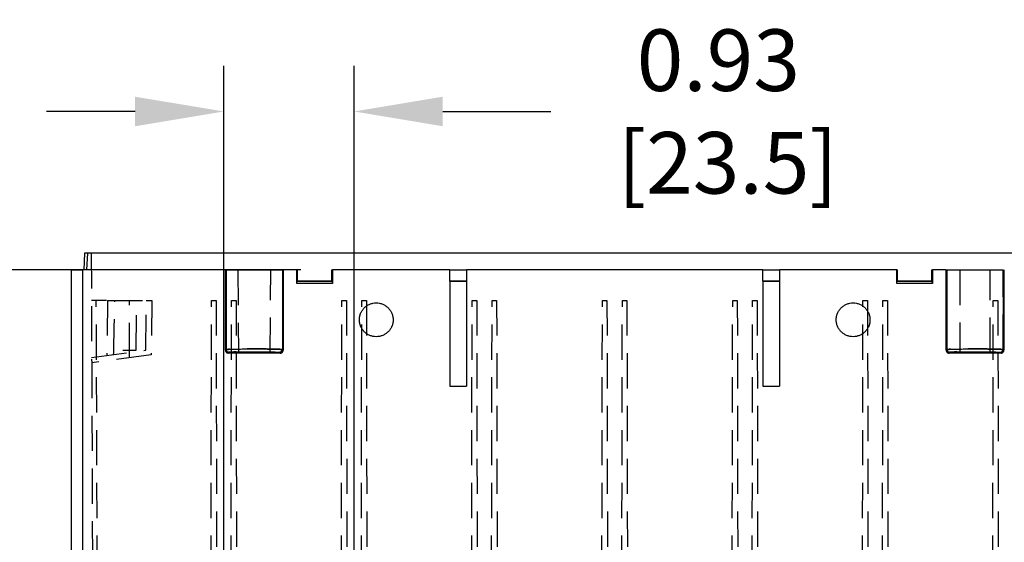
# Model space of a CAD drawing. Extents: x 0 to 71.8, y 0 to 56.
# Drawn here: x 7.5 to 14.5, y 25.4 to 29.1 of the extents above; entities that cross this region are included whole.
import ezdxf

# ---------------------------------------------------------------- set-up
doc = ezdxf.new("R2010")
doc.units = 0
doc.header["$MEASUREMENT"] = 0
doc.linetypes.add('HIDDEN', pattern=[0.375, 0.25, -0.125])
doc.layers.get('Defpoints').update_dxf_attribs({"linetype": 'CONTINUOUS'})
doc.layers.add('SLD-0', color=7, linetype='CONTINUOUS')
doc.styles.add('TXT', font='TXT.shx', dxfattribs={"width": 0.75})
doc.dimstyles.new('23NSTD', dxfattribs={"dimscale": 3.5, "dimtxt": 0.125, "dimasz": 0.18, "dimexe": 0.093, "dimexo": 0.063, "dimgap": 0.09, "dimtad": 0, "dimtih": 1, "dimtoh": 1, "dimzin": 0, "dimdsep": 46, "dimtxsty": 'TXT', "dimcen": 0.09, "dimadec": 0, "dimazin": 0, "dimtfac": 1, "dimtofl": 0, "dimtmove": 0, "dimatfit": 0, "dimfxl": 1, "dimtolj": 1, "dimtzin": 0, "dimarcsym": 0})

# ---------------------------------------------------------------- blocks, each defined once
blk = doc.blocks.new('*D23')
at = {"layer": 'Defpoints', "color": 0}
for p in [(8.9436, 28.427), (8.9436, 22.2088), (9.8688, 22.2311)]:
    blk.add_point(p, dxfattribs=at)
at = {"layer": 'SLD-0', "color": 0, "lineweight": -2}
for p, q in [((8.9436, 22.4293), (8.9436, 28.7525)), ((9.8688, 22.4516), (9.8688, 28.7525)), ((8.3136, 28.427), (7.6836, 28.427)), ((10.4988, 28.427), (11.2655, 28.427))]:
    blk.add_line(p, q, dxfattribs=at)
at = {"layer": 'SLD-0', "color": 0}
for points in [[(8.3136, 28.532), (8.3136, 28.322), (8.9436, 28.427)], [(10.4988, 28.532), (10.4988, 28.322), (9.8688, 28.427)]]:
    blk.add_solid(points, dxfattribs=at)
at = {"layer": 'SLD-0', "color": 0, "insert": (12.4555, 28.427), "char_height": 0.4375, "attachment_point": 5}
blk.add_mtext('\\A1;0.93\\P [23.5]', dxfattribs=at)
blk = doc.blocks.new('*D24')
at = {"layer": 'Defpoints', "color": 0}
for p in [(7.9397, 27.3009), (4.7397, 21.6513), (8.0784, 21.6513)]:
    blk.add_point(p, dxfattribs=at)
at = {"layer": 'SLD-0', "color": 0, "lineweight": -2}
for p, q in [((7.7192, 27.3009), (4.4142, 27.3009)), ((4.7397, 26.6709), (4.7397, 24.9927)), ((4.7397, 22.2813), (4.7397, 23.196)), ((7.8579, 21.6513), (4.4142, 21.6513))]:
    blk.add_line(p, q, dxfattribs=at)
at = {"layer": 'SLD-0', "color": 0}
for points in [[(4.6347, 26.6709), (4.8447, 26.6709), (4.7397, 27.3009)], [(4.6347, 22.2813), (4.8447, 22.2813), (4.7397, 21.6513)]]:
    blk.add_solid(points, dxfattribs=at)
at = {"layer": 'SLD-0', "color": 0, "insert": (4.7397, 24.0944), "char_height": 0.4375, "attachment_point": 5}
blk.add_mtext('\\A1;5.65\\P [143.5]', dxfattribs=at)
blk = doc.blocks.new('*D25')
at = {"layer": 'Defpoints', "color": 0}
for p in [(9.7111, 27.3009), (6.2945, 22.045), (7.8609, 22.045)]:
    blk.add_point(p, dxfattribs=at)
at = {"layer": 'SLD-0', "color": 0, "lineweight": -2}
for p, q in [((9.4906, 27.3009), (5.969, 27.3009)), ((6.2945, 26.6709), (6.2945, 26.2081)), ((6.2945, 22.675), (6.2945, 24.4115)), ((7.6404, 22.045), (5.969, 22.045))]:
    blk.add_line(p, q, dxfattribs=at)
at = {"layer": 'SLD-0', "color": 0}
for points in [[(6.1895, 26.6709), (6.3995, 26.6709), (6.2945, 27.3009)], [(6.1895, 22.675), (6.3995, 22.675), (6.2945, 22.045)]]:
    blk.add_solid(points, dxfattribs=at)
at = {"layer": 'SLD-0', "color": 0, "insert": (6.2945, 25.3098), "char_height": 0.4375, "attachment_point": 5}
blk.add_mtext('\\A1;5.26\\P [133.5]', dxfattribs=at)

msp = doc.modelspace()

# ---------------------------------------------------------------- linework, layer by layer
at = {"layer": 'SLD-0', "color": 7, "linetype": 'Continuous'}
for p, q in [((7.9554, 27.4191), (7.9492, 27.3009)), ((7.9751, 27.4191), (7.9689, 27.3009)), ((15.4634, 27.4191), (7.9751, 27.4191)), ((7.8609, 27.3009), (7.8609, 22.045)), ((7.9397, 27.3009), (7.9397, 22.045)), ((8.9555, 27.3009), (7.9397, 27.3009)), ((8.9555, 26.7301), (8.9555, 27.3009)), ((8.9604, 27.3009), (8.9604, 26.735)), ((9.36, 27.3009), (9.36, 26.735)), ((9.3649, 27.3009), (9.3649, 26.7301)), ((9.4628, 27.3009), (9.3649, 27.3009)), ((9.4628, 27.2034), (9.4628, 27.3009)), ((9.4628, 27.3009), (9.4675, 27.3009)), ((9.4672, 27.2235), (9.4675, 27.3009)), ((9.7113, 27.2235), (9.7111, 27.3009)), ((9.7111, 27.3009), (9.7158, 27.3009)), ((9.7158, 27.3009), (9.7158, 27.2034)), ((10.5499, 27.3009), (9.7158, 27.3009)), ((10.5499, 27.3009), (10.668, 27.3009)), ((12.7704, 27.3009), (10.668, 27.3009)), ((12.7704, 27.3009), (12.8885, 27.3009)), ((13.7227, 27.3009), (12.8885, 27.3009)), ((13.7227, 27.2034), (13.7227, 27.3009)), ((13.7227, 27.3009), (13.7273, 27.3009)), ((13.7271, 27.2235), (13.7273, 27.3009)), ((13.9712, 27.2235), (13.971, 27.3009)), ((13.971, 27.3009), (13.9756, 27.3009)), ((13.9756, 27.3009), (13.9756, 27.2034)), ((14.0735, 27.3009), (13.9756, 27.3009)), ((14.0735, 26.7301), (14.0735, 27.3009)), ((14.0784, 27.3009), (14.0784, 26.735)), ((14.4781, 27.3009), (14.4781, 26.735)), ((14.483, 27.3009), (14.483, 26.7301)), ((9.4628, 27.2034), (9.4637, 27.2199)), ((9.7158, 27.2034), (9.4628, 27.2034)), ((9.4637, 27.2199), (9.4672, 27.2235)), ((9.7149, 27.2199), (9.4637, 27.2199)), ((9.4672, 27.2235), (9.7112, 27.2235)), ((9.7149, 27.2199), (9.7113, 27.2235)), ((9.7158, 27.2034), (9.7149, 27.2199)), ((10.5499, 27.2222), (10.668, 27.2222)), ((10.5499, 27.2222), (10.5499, 26.4742)), ((10.668, 27.2222), (10.668, 26.4742)), ((12.7704, 27.2222), (12.8885, 27.2222)), ((12.7704, 27.2222), (12.7704, 26.4742)), ((12.8885, 27.2222), (12.8885, 26.4742)), ((13.7227, 27.2034), (13.7235, 27.2199)), ((13.9756, 27.2034), (13.7227, 27.2034)), ((13.7235, 27.2199), (13.7271, 27.2235)), ((13.9748, 27.2199), (13.7235, 27.2199)), ((13.7271, 27.2235), (13.9711, 27.2235)), ((13.9748, 27.2199), (13.9712, 27.2235)), ((13.9756, 27.2034), (13.9748, 27.2199)), ((8.9604, 26.735), (8.9555, 26.7301)), ((8.9752, 26.7104), (8.9801, 26.7153)), ((9.3452, 26.7104), (8.9752, 26.7104)), ((9.3403, 26.7153), (9.3452, 26.7104)), ((9.36, 26.735), (9.3649, 26.7301)), ((14.0784, 26.735), (14.0735, 26.7301)), ((14.0932, 26.7104), (14.0981, 26.7153)), ((14.4633, 26.7104), (14.0932, 26.7104)), ((14.4584, 26.7153), (14.4633, 26.7104)), ((14.4781, 26.735), (14.483, 26.7301)), ((10.5499, 26.4742), (10.668, 26.4742)), ((12.7704, 26.4742), (12.8885, 26.4742))]:
    msp.add_line(p, q, dxfattribs=at)
at = {"layer": 'SLD-0', "color": 7, "linetype": 'HIDDEN'}
for p, q in [((7.9751, 27.4191), (7.9689, 27.3009)), ((8.0025, 27.4191), (8.0053, 26.6793)), ((7.9397, 27.3009), (7.9397, 22.045)), ((9.0426, 27.3011), (9.0478, 26.7118)), ((9.2725, 26.7118), (9.2777, 27.3011)), ((14.17, 27.3013), (14.17, 26.7121)), ((14.3866, 26.7121), (14.3866, 27.3013)), ((14.4781, 26.735), (14.4781, 27.3009)), ((10.668, 27.2222), (10.5499, 27.2222)), ((12.8885, 27.2222), (12.7704, 27.2222)), ((8.1113, 27.0844), (8.0038, 27.0844)), ((8.057, 22.1631), (8.0381, 27.0844)), ((8.1168, 27.0847), (8.1134, 26.6936)), ((8.2743, 26.676), (8.2743, 27.0844)), ((8.2743, 26.676), (8.2743, 27.0844)), ((8.3217, 26.73), (8.3232, 27.0845)), ((8.3893, 26.7308), (8.3924, 27.0844)), ((8.3924, 27.0844), (8.4318, 27.0844)), ((8.4318, 27.0844), (8.4284, 26.6966)), ((8.8479, 22.1631), (8.8565, 27.0844)), ((8.8565, 27.0844), (8.889, 27.0844)), ((8.889, 27.0844), (8.8976, 22.1631)), ((8.9897, 22.1631), (8.9983, 27.0844)), ((8.9983, 27.0844), (9.0307, 27.0844)), ((9.0307, 27.0844), (9.0393, 22.1631)), ((9.7731, 22.1631), (9.7817, 27.0844)), ((9.7817, 27.0844), (9.8142, 27.0844)), ((9.8142, 27.0844), (9.8228, 22.1631)), ((9.9149, 22.1631), (9.9235, 27.0844)), ((9.9235, 27.0844), (9.9559, 27.0844)), ((9.9559, 27.0844), (9.9645, 22.1631)), ((10.6983, 22.1631), (10.7069, 27.0844)), ((10.7069, 27.0844), (10.7394, 27.0844)), ((10.7394, 27.0844), (10.748, 22.1631)), ((10.8401, 22.1631), (10.8487, 27.0844)), ((10.8487, 27.0844), (10.8811, 27.0844)), ((10.8811, 27.0844), (10.8897, 22.1631)), ((11.6236, 22.1631), (11.6321, 27.0844)), ((11.6321, 27.0844), (11.6646, 27.0844)), ((11.6646, 27.0844), (11.6732, 22.1631)), ((11.7653, 22.1631), (11.7739, 27.0844)), ((11.7739, 27.0844), (11.8063, 27.0844)), ((11.8063, 27.0844), (11.8149, 22.1631)), ((12.5488, 22.1631), (12.5573, 27.0844)), ((12.5573, 27.0844), (12.5898, 27.0844)), ((12.5898, 27.0844), (12.5984, 22.1631)), ((12.6905, 22.1631), (12.6991, 27.0844)), ((12.6991, 27.0844), (12.7315, 27.0844)), ((12.7315, 27.0844), (12.7401, 22.1631)), ((13.474, 22.1631), (13.4825, 27.0844)), ((13.4825, 27.0844), (13.515, 27.0844)), ((13.515, 27.0844), (13.5236, 22.1631)), ((13.6157, 22.1631), (13.6243, 27.0844)), ((13.6243, 27.0844), (13.6567, 27.0844)), ((13.6567, 27.0844), (13.6653, 22.1631)), ((14.3992, 22.1631), (14.4078, 27.0844)), ((14.4078, 27.0844), (14.4402, 27.0844)), ((14.4402, 27.0844), (14.4488, 22.1631)), ((8.0053, 26.6793), (8.3893, 26.7308)), ((8.9801, 26.7153), (8.9752, 26.7104)), ((9.3452, 26.7104), (9.3403, 26.7153)), ((9.3649, 26.7301), (9.36, 26.735)), ((14.0981, 26.7153), (14.0932, 26.7104)), ((14.17, 26.7121), (14.17, 26.712)), ((14.3866, 26.712), (14.3866, 26.7121)), ((14.4633, 26.7104), (14.4584, 26.7153)), ((8.0054, 26.6673), (8.0055, 26.6399)), ((8.4284, 26.6966), (8.0055, 26.6399)), ((8.0055, 26.6399), (8.0227, 22.1631)), ((8.1134, 26.6936), (8.1134, 26.6936))]:
    msp.add_line(p, q, dxfattribs=at)
at = {"layer": 'SLD-0', "color": 7, "linetype": 'Continuous'}
for points, knots in [([(7.9751, 27.4191), (7.9741, 27.4191), (7.9723, 27.4191), (7.9695, 27.4191), (7.9669, 27.4191), (7.9644, 27.4191), (7.9622, 27.4191), (7.9602, 27.4191), (7.9585, 27.4191), (7.9571, 27.4191), (7.9562, 27.4191), (7.9555, 27.4191), (7.9555, 27.4191), (7.9554, 27.4191)], [0, 0, 0, 0, 0.091049, 0.182047, 0.273001, 0.363919, 0.454808, 0.545678, 0.636535, 0.727388, 0.818244, 0.909112, 1, 1, 1, 1]), ([(7.8609, 27.3009), (7.8609, 27.3009), (7.863, 27.3009), (7.8709, 27.3009), (7.8767, 27.3009), (7.8913, 27.3009), (7.9, 27.3009), (7.9191, 27.3009), (7.9294, 27.3009), (7.9397, 27.3009)], [0, 0, 0, 0, 0.25, 0.25, 0.5, 0.5, 0.75, 0.75, 1, 1, 1, 1]), ([(8.9604, 27.3009), (8.9605, 27.3009), (8.9607, 27.3009), (8.9613, 27.3009), (8.9623, 27.3009), (8.9635, 27.3009), (8.9658, 27.3009), (8.9699, 27.3009), (8.9768, 27.3009), (8.9854, 27.3009), (8.999, 27.3009), (9.0198, 27.3009), (9.0502, 27.3009), (9.0845, 27.3009), (9.1216, 27.3009), (9.1602, 27.3009), (9.1988, 27.3009), (9.236, 27.3009), (9.2703, 27.3009), (9.3006, 27.3009), (9.3214, 27.3009), (9.335, 27.3009), (9.3436, 27.3009), (9.3505, 27.3009), (9.355, 27.3009), (9.3578, 27.3009), (9.3594, 27.3009), (9.3598, 27.3009), (9.36, 27.3009)], [0, 0, 0, 0, 0.012562, 0.025079, 0.037571, 0.050054, 0.062548, 0.093856, 0.125112, 0.156214, 0.187656, 0.250129, 0.312599, 0.375066, 0.437536, 0.500002, 0.562472, 0.624947, 0.687418, 0.74989, 0.812362, 0.843787, 0.874903, 0.906109, 0.937459, 0.958258, 0.979077, 1, 1, 1, 1]), ([(10.668, 27.3009), (10.668, 27.3009), (10.668, 27.3008), (10.668, 27.3003), (10.668, 27.2995), (10.668, 27.2983), (10.668, 27.2968), (10.668, 27.2938), (10.668, 27.2881), (10.668, 27.2782), (10.668, 27.2662), (10.668, 27.2541), (10.668, 27.2427), (10.668, 27.2326), (10.668, 27.2257), (10.668, 27.2222)], [0, 0, 0, 0, 0.042346, 0.084198, 0.12573, 0.167123, 0.208557, 0.250215, 0.375361, 0.500081, 0.624676, 0.749938, 0.832918, 0.91579, 1, 1, 1, 1]), ([(12.8885, 27.3009), (12.8885, 27.3009), (12.8885, 27.3008), (12.8885, 27.3003), (12.8885, 27.2995), (12.8885, 27.2983), (12.8885, 27.2968), (12.8885, 27.2938), (12.8885, 27.2881), (12.8885, 27.2782), (12.8885, 27.2662), (12.8885, 27.2541), (12.8885, 27.2427), (12.8885, 27.2326), (12.8885, 27.2257), (12.8885, 27.2222)], [0, 0, 0, 0, 0.042346, 0.084198, 0.12573, 0.167123, 0.208557, 0.250215, 0.375361, 0.500081, 0.624676, 0.749938, 0.832918, 0.91579, 1, 1, 1, 1]), ([(14.0784, 27.3009), (14.0785, 27.3009), (14.0787, 27.3009), (14.0794, 27.3009), (14.0803, 27.3009), (14.0816, 27.3009), (14.0839, 27.3009), (14.0879, 27.3009), (14.0948, 27.3009), (14.1034, 27.3009), (14.1171, 27.3009), (14.1379, 27.3009), (14.1682, 27.3009), (14.2025, 27.3009), (14.2397, 27.3009), (14.2782, 27.3009), (14.3168, 27.3009), (14.354, 27.3009), (14.3883, 27.3009), (14.4186, 27.3009), (14.4394, 27.3009), (14.4531, 27.3009), (14.4617, 27.3009), (14.4686, 27.3009), (14.4731, 27.3009), (14.4759, 27.3009), (14.4775, 27.3009), (14.4779, 27.3009), (14.4781, 27.3009)], [0, 0, 0, 0, 0.012562, 0.025079, 0.037571, 0.050054, 0.062548, 0.093856, 0.125112, 0.156214, 0.187656, 0.250129, 0.312599, 0.375066, 0.437536, 0.500002, 0.562472, 0.624947, 0.687418, 0.74989, 0.812362, 0.843787, 0.874903, 0.906109, 0.937459, 0.958258, 0.979077, 1, 1, 1, 1]), ([(9.9062, 26.9466), (9.9063, 26.9489), (9.9063, 26.9534), (9.9069, 26.9602), (9.9079, 26.9668), (9.9092, 26.9734), (9.9108, 26.9799), (9.9129, 26.9863), (9.9159, 26.9941), (9.9202, 27.0033), (9.9283, 27.0168), (9.9408, 27.0321), (9.9592, 27.0471), (9.98, 27.0582), (10.0027, 27.0652), (10.0263, 27.0674), (10.0499, 27.0652), (10.0725, 27.0583), (10.0934, 27.0471), (10.1087, 27.0346), (10.1192, 27.0229), (10.1263, 27.0134), (10.1324, 27.0033), (10.1374, 26.9926), (10.1414, 26.9816), (10.1443, 26.9702), (10.146, 26.9585), (10.1463, 26.9506), (10.1464, 26.9466)], [0, 0, 0, 0, 0.018149, 0.036113, 0.053948, 0.071709, 0.089454, 0.10724, 0.125124, 0.156277, 0.187657, 0.25012, 0.312581, 0.375039, 0.437415, 0.499974, 0.562472, 0.624917, 0.687384, 0.749854, 0.780865, 0.812391, 0.84374, 0.874918, 0.906128, 0.937175, 0.968364, 1, 1, 1, 1]), ([(13.2921, 26.9466), (13.2921, 26.9489), (13.2922, 26.9534), (13.2928, 26.9602), (13.2937, 26.9668), (13.295, 26.9734), (13.2967, 26.9799), (13.2987, 26.9863), (13.3018, 26.9941), (13.3061, 27.0033), (13.3142, 27.0168), (13.3267, 27.0321), (13.345, 27.0471), (13.3659, 27.0582), (13.3886, 27.0652), (13.4121, 27.0674), (13.4357, 27.0652), (13.4584, 27.0583), (13.4793, 27.0471), (13.4945, 27.0346), (13.5051, 27.0229), (13.5121, 27.0134), (13.5182, 27.0033), (13.5233, 26.9926), (13.5272, 26.9816), (13.5301, 26.9702), (13.5319, 26.9585), (13.5321, 26.9506), (13.5322, 26.9466)], [0, 0, 0, 0, 0.018149, 0.036113, 0.053948, 0.071709, 0.089454, 0.10724, 0.125124, 0.156277, 0.187657, 0.25012, 0.312581, 0.375039, 0.437415, 0.499974, 0.562472, 0.624917, 0.687384, 0.749854, 0.780865, 0.812391, 0.84374, 0.874918, 0.906128, 0.937175, 0.968364, 1, 1, 1, 1]), ([(10.1464, 26.9466), (10.1463, 26.9443), (10.1463, 26.9398), (10.1457, 26.933), (10.1447, 26.9264), (10.1434, 26.9198), (10.1418, 26.9133), (10.1397, 26.9069), (10.1367, 26.8991), (10.1324, 26.8899), (10.1243, 26.8765), (10.1118, 26.8611), (10.0934, 26.8462), (10.0726, 26.835), (10.0499, 26.828), (10.0263, 26.8258), (10.0027, 26.828), (9.9801, 26.835), (9.9592, 26.8462), (9.9439, 26.8586), (9.9334, 26.8703), (9.9263, 26.8798), (9.9202, 26.8899), (9.9152, 26.9006), (9.9112, 26.9117), (9.9084, 26.9231), (9.9066, 26.9347), (9.9063, 26.9426), (9.9062, 26.9466)], [0, 0, 0, 0, 0.018149, 0.036113, 0.053948, 0.071709, 0.089454, 0.10724, 0.125124, 0.156277, 0.187657, 0.25012, 0.312581, 0.375039, 0.437415, 0.499974, 0.562472, 0.624917, 0.687384, 0.749854, 0.780865, 0.812391, 0.84374, 0.874918, 0.906128, 0.937175, 0.968364, 1, 1, 1, 1]), ([(13.5322, 26.9466), (13.5322, 26.9443), (13.5321, 26.9398), (13.5315, 26.933), (13.5306, 26.9264), (13.5293, 26.9198), (13.5276, 26.9133), (13.5256, 26.9069), (13.5225, 26.8991), (13.5182, 26.8899), (13.5101, 26.8765), (13.4976, 26.8611), (13.4793, 26.8462), (13.4584, 26.835), (13.4357, 26.828), (13.4122, 26.8258), (13.3886, 26.828), (13.3659, 26.835), (13.345, 26.8462), (13.3298, 26.8586), (13.3192, 26.8703), (13.3122, 26.8798), (13.3061, 26.8899), (13.301, 26.9006), (13.2971, 26.9117), (13.2942, 26.9231), (13.2924, 26.9347), (13.2922, 26.9426), (13.2921, 26.9466)], [0, 0, 0, 0, 0.018149, 0.036113, 0.053948, 0.071709, 0.089454, 0.10724, 0.125124, 0.156277, 0.187657, 0.25012, 0.312581, 0.375039, 0.437415, 0.499974, 0.562472, 0.624917, 0.687384, 0.749854, 0.780865, 0.812391, 0.84374, 0.874918, 0.906128, 0.937175, 0.968364, 1, 1, 1, 1]), ([(8.9555, 26.7301), (8.9555, 26.7291), (8.9556, 26.7273), (8.9562, 26.7245), (8.9572, 26.7219), (8.9585, 26.7194), (8.9602, 26.7171), (8.9622, 26.7151), (8.9645, 26.7135), (8.967, 26.7121), (8.9696, 26.7111), (8.9723, 26.7105), (8.9742, 26.7104), (8.9752, 26.7104)], [0, 0, 0, 0, 0.090915, 0.181823, 0.272725, 0.363625, 0.454523, 0.545422, 0.636324, 0.727231, 0.818144, 0.909067, 1, 1, 1, 1]), ([(8.9604, 26.735), (8.9605, 26.735), (8.9607, 26.7352), (8.9616, 26.7354), (8.9628, 26.7356), (8.9643, 26.7358), (8.9661, 26.736), (8.9682, 26.7362), (8.9706, 26.7363), (8.9733, 26.7365), (8.9761, 26.7367), (8.9792, 26.7368), (8.9824, 26.737), (8.9859, 26.7372), (8.9894, 26.7373), (8.9931, 26.7374), (8.9968, 26.7376), (9.0007, 26.7377), (9.0046, 26.7378), (9.0086, 26.7379), (9.0126, 26.738), (9.0166, 26.7381), (9.0319, 26.7385), (9.0617, 26.739), (9.11, 26.7395), (9.1686, 26.7396), (9.2367, 26.7393), (9.2841, 26.7386), (9.3076, 26.738), (9.3152, 26.7378), (9.3227, 26.7376), (9.3298, 26.7373), (9.3366, 26.7371), (9.3428, 26.7368), (9.3483, 26.7365), (9.353, 26.7361), (9.3566, 26.7358), (9.3592, 26.7354), (9.3597, 26.7351), (9.36, 26.735)], [0, 0, 0, 0, 0.014592, 0.028918, 0.042978, 0.056772, 0.0703, 0.083562, 0.096558, 0.109288, 0.121752, 0.133949, 0.145881, 0.157547, 0.168946, 0.18008, 0.190947, 0.201549, 0.211884, 0.221953, 0.231757, 0.241294, 0.250565, 0.336818, 0.420113, 0.500452, 0.621693, 0.749474, 0.767376, 0.786253, 0.806105, 0.826931, 0.848732, 0.871507, 0.895257, 0.919981, 0.94568, 0.972353, 1, 1, 1, 1]), ([(8.9801, 26.7153), (8.9749, 26.7153), (8.9698, 26.7174), (8.9625, 26.7247), (8.9604, 26.7298), (8.9604, 26.735)], [0, 0, 0, 0, 0.5, 0.5, 1, 1, 1, 1]), ([(9.032, 26.7185), (9.0328, 26.7185), (9.0465, 26.719), (9.092, 26.7196), (9.1598, 26.72), (9.23, 26.7196), (9.2888, 26.7186), (9.3307, 26.7171), (9.3371, 26.7159), (9.3403, 26.7153)], [0, 0, 0, 0, 0.010196, 0.175164, 0.340134, 0.505102, 0.670066, 0.835028, 1, 1, 1, 1]), ([(9.0477, 26.715), (9.0478, 26.7151), (9.0479, 26.7152), (9.0485, 26.7154), (9.0494, 26.7155), (9.0506, 26.7157), (9.0522, 26.7158), (9.0539, 26.716), (9.0559, 26.7161), (9.058, 26.7162), (9.0603, 26.7164), (9.0627, 26.7165), (9.0652, 26.7166), (9.0677, 26.7167), (9.0703, 26.7168), (9.0729, 26.7169), (9.0755, 26.717), (9.0781, 26.717), (9.0868, 26.7173), (9.1039, 26.7176), (9.1314, 26.7179), (9.165, 26.718), (9.2039, 26.7178), (9.2313, 26.7174), (9.2453, 26.717), (9.2508, 26.7168), (9.2563, 26.7166), (9.2614, 26.7163), (9.2659, 26.716), (9.2695, 26.7157), (9.2721, 26.7154), (9.2724, 26.7152), (9.2726, 26.715)], [0, 0, 0, 0, 0.01921, 0.037861, 0.055954, 0.073488, 0.090464, 0.106881, 0.122739, 0.138038, 0.152779, 0.166961, 0.180584, 0.193648, 0.206153, 0.2181, 0.229488, 0.240316, 0.250586, 0.336955, 0.420256, 0.50049, 0.621651, 0.749483, 0.771996, 0.797024, 0.824569, 0.854628, 0.887201, 0.922288, 0.959888, 1, 1, 1, 1]), ([(9.3403, 26.7153), (9.3455, 26.7153), (9.3506, 26.7174), (9.3579, 26.7247), (9.36, 26.7298), (9.36, 26.735)], [0, 0, 0, 0, 0.5, 0.5, 1, 1, 1, 1]), ([(9.3452, 26.7104), (9.3462, 26.7104), (9.3481, 26.7105), (9.3508, 26.7111), (9.3535, 26.7121), (9.3559, 26.7135), (9.3582, 26.7151), (9.3602, 26.7171), (9.3619, 26.7194), (9.3632, 26.7219), (9.3642, 26.7245), (9.3648, 26.7273), (9.3649, 26.7291), (9.3649, 26.7301)], [0, 0, 0, 0, 0.091007, 0.181989, 0.272947, 0.363884, 0.454801, 0.5457, 0.636583, 0.727453, 0.818311, 0.909159, 1, 1, 1, 1]), ([(14.0735, 26.7301), (14.0736, 26.7291), (14.0736, 26.7273), (14.0743, 26.7245), (14.0752, 26.7219), (14.0766, 26.7194), (14.0783, 26.7171), (14.0803, 26.7151), (14.0825, 26.7135), (14.085, 26.7121), (14.0876, 26.7111), (14.0904, 26.7105), (14.0923, 26.7104), (14.0932, 26.7104)], [0, 0, 0, 0, 0.0909149, 0.1818226, 0.2727252, 0.3636247, 0.454523, 0.5454221, 0.6363241, 0.7272309, 0.8181445, 0.9090668, 1, 1, 1, 1]), ([(14.0784, 26.735), (14.0785, 26.735), (14.0788, 26.7352), (14.0796, 26.7354), (14.0808, 26.7356), (14.0823, 26.7358), (14.0842, 26.736), (14.0863, 26.7362), (14.0887, 26.7363), (14.0913, 26.7365), (14.0942, 26.7367), (14.0972, 26.7368), (14.1005, 26.737), (14.1039, 26.7372), (14.1074, 26.7373), (14.1111, 26.7374), (14.1149, 26.7376), (14.1187, 26.7377), (14.1227, 26.7378), (14.1266, 26.7379), (14.1306, 26.738), (14.1347, 26.7381), (14.1499, 26.7385), (14.1798, 26.739), (14.228, 26.7395), (14.2866, 26.7396), (14.3547, 26.7393), (14.4021, 26.7386), (14.4256, 26.738), (14.4333, 26.7378), (14.4407, 26.7376), (14.4479, 26.7373), (14.4546, 26.7371), (14.4608, 26.7368), (14.4663, 26.7365), (14.471, 26.7361), (14.4746, 26.7358), (14.4772, 26.7354), (14.4778, 26.7351), (14.4781, 26.735)], [0, 0, 0, 0, 0.014592, 0.028918, 0.042978, 0.056772, 0.0703, 0.083562, 0.096558, 0.109288, 0.121752, 0.133949, 0.145881, 0.157547, 0.168946, 0.18008, 0.190947, 0.201549, 0.211884, 0.221953, 0.231757, 0.241294, 0.250565, 0.336818, 0.420113, 0.500452, 0.621693, 0.749474, 0.767376, 0.786253, 0.806105, 0.826931, 0.848732, 0.871507, 0.895257, 0.919981, 0.94568, 0.972353, 1, 1, 1, 1]), ([(14.0981, 26.7153), (14.093, 26.7153), (14.0878, 26.7174), (14.0806, 26.7247), (14.0784, 26.7298), (14.0784, 26.735)], [0, 0, 0, 0, 0.5, 0.5, 1, 1, 1, 1]), ([(14.15, 26.7185), (14.1508, 26.7185), (14.1646, 26.719), (14.2101, 26.7196), (14.2778, 26.72), (14.348, 26.7196), (14.4068, 26.7186), (14.4487, 26.7171), (14.4552, 26.7159), (14.4584, 26.7153)], [0, 0, 0, 0, 0.010196, 0.1751739, 0.3401328, 0.5051007, 0.6700652, 0.8350278, 1, 1, 1, 1]), ([(14.17, 26.715), (14.1701, 26.7151), (14.1701, 26.7152), (14.1707, 26.7154), (14.1716, 26.7155), (14.1728, 26.7157), (14.1743, 26.7158), (14.176, 26.716), (14.1779, 26.7161), (14.18, 26.7162), (14.1822, 26.7163), (14.1845, 26.7164), (14.1869, 26.7165), (14.1893, 26.7166), (14.1918, 26.7167), (14.1943, 26.7168), (14.1968, 26.7169), (14.1993, 26.717), (14.2077, 26.7172), (14.2241, 26.7175), (14.2507, 26.7178), (14.2829, 26.7179), (14.3204, 26.7177), (14.3468, 26.7173), (14.3603, 26.7169), (14.3656, 26.7167), (14.3709, 26.7165), (14.3758, 26.7163), (14.3801, 26.716), (14.3836, 26.7157), (14.3861, 26.7154), (14.3864, 26.7151), (14.3866, 26.715)], [0, 0, 0, 0, 0.01925, 0.037937, 0.05606, 0.073619, 0.090615, 0.107046, 0.122914, 0.138218, 0.152958, 0.167135, 0.180747, 0.193796, 0.206281, 0.218202, 0.22956, 0.240353, 0.250583, 0.337002, 0.420304, 0.500489, 0.621499, 0.749484, 0.771949, 0.796942, 0.824465, 0.854516, 0.887096, 0.922204, 0.959838, 1, 1, 1, 1]), ([(14.4584, 26.7153), (14.4635, 26.7153), (14.4687, 26.7174), (14.4759, 26.7247), (14.4781, 26.7298), (14.4781, 26.735)], [0, 0, 0, 0, 0.5, 0.5, 1, 1, 1, 1]), ([(14.4633, 26.7104), (14.4642, 26.7104), (14.4661, 26.7105), (14.4689, 26.7111), (14.4715, 26.7121), (14.474, 26.7135), (14.4762, 26.7151), (14.4782, 26.7171), (14.4799, 26.7194), (14.4813, 26.7219), (14.4822, 26.7245), (14.4829, 26.7273), (14.4829, 26.7291), (14.483, 26.7301)], [0, 0, 0, 0, 0.091001, 0.181978, 0.272933, 0.363867, 0.454783, 0.545682, 0.636566, 0.727439, 0.8183, 0.909153, 1, 1, 1, 1])]:
    msp.add_open_spline(points, degree=3, knots=knots, dxfattribs=at)
for points, degree in [([(10.5499, 27.295), (10.5499, 27.2989), (10.5499, 27.3009)], 2), ([(10.5499, 27.2779), (10.5499, 27.2852), (10.5499, 27.291), (10.5499, 27.295)], 3), ([(10.5499, 27.2523), (10.5499, 27.2619), (10.5499, 27.2706), (10.5499, 27.2779)], 3), ([(12.7704, 27.295), (12.7704, 27.2989), (12.7704, 27.3009)], 2), ([(12.7704, 27.2779), (12.7704, 27.2852), (12.7704, 27.291), (12.7704, 27.295)], 3), ([(12.7704, 27.2523), (12.7704, 27.2619), (12.7704, 27.2706), (12.7704, 27.2779)], 3), ([(10.5499, 27.2222), (10.5499, 27.2325), (10.5499, 27.2428), (10.5499, 27.2523)], 3), ([(12.7704, 27.2222), (12.7704, 27.2325), (12.7704, 27.2428), (12.7704, 27.2523)], 3)]:
    msp.add_open_spline(points, degree=degree, dxfattribs=at)
at = {"layer": 'SLD-0', "color": 7, "linetype": 'HIDDEN'}
for points, knots in [([(8.1173, 27.0844), (8.1175, 27.0844), (8.1182, 27.0844), (8.127, 27.0844), (8.1417, 27.0844), (8.1622, 27.0844), (8.1873, 27.0844), (8.2159, 27.0844), (8.247, 27.0844), (8.2793, 27.0844), (8.3113, 27.0844), (8.3418, 27.0844), (8.3697, 27.0844), (8.3849, 27.0844), (8.3924, 27.0844)], [0, 0, 0, 0, 0.071482, 0.155893, 0.240305, 0.324715, 0.409128, 0.493538, 0.577945, 0.662353, 0.74677, 0.831178, 0.91559, 1, 1, 1, 1]), ([(8.1616, 26.7003), (8.163, 26.765), (8.1658, 26.893), (8.1687, 27.0211), (8.1702, 27.0844)], [0, 0, 0, 0, 0.505502, 1, 1, 1, 1]), ([(8.227, 26.7301), (8.227, 26.7301), (8.2271, 26.7301), (8.2275, 26.7301), (8.2282, 26.7301), (8.2293, 26.7301), (8.2312, 26.7301), (8.2347, 26.7301), (8.2426, 26.7301), (8.2531, 26.7301), (8.265, 26.7301), (8.2743, 26.7301), (8.2836, 26.7301), (8.2955, 26.7301), (8.306, 26.7301), (8.3139, 26.7301), (8.3183, 26.7301), (8.3211, 26.7301), (8.3215, 26.7301), (8.3217, 26.7301)], [0, 0, 0, 0, 0.025371, 0.050432, 0.075335, 0.100234, 0.125283, 0.187934, 0.250425, 0.374971, 0.437127, 0.50008, 0.562868, 0.625202, 0.749769, 0.811988, 0.87489, 0.937081, 1, 1, 1, 1]), ([(9.36, 26.735), (9.3599, 26.735), (9.3597, 26.7352), (9.3588, 26.7354), (9.3577, 26.7356), (9.3561, 26.7358), (9.3543, 26.736), (9.3522, 26.7362), (9.3498, 26.7363), (9.3471, 26.7365), (9.3443, 26.7367), (9.3412, 26.7368), (9.3379, 26.737), (9.3345, 26.7372), (9.331, 26.7373), (9.3273, 26.7374), (9.3236, 26.7376), (9.3197, 26.7377), (9.3158, 26.7378), (9.3118, 26.7379), (9.3078, 26.738), (9.3038, 26.7381), (9.2885, 26.7385), (9.2587, 26.739), (9.2104, 26.7395), (9.1518, 26.7396), (9.0837, 26.7393), (9.0363, 26.7386), (9.0128, 26.738), (9.0052, 26.7378), (8.9977, 26.7376), (8.9906, 26.7373), (8.9838, 26.7371), (8.9776, 26.7368), (8.9721, 26.7365), (8.9675, 26.7361), (8.9638, 26.7358), (8.9612, 26.7354), (8.9607, 26.7351), (8.9604, 26.735)], [0, 0, 0, 0, 0.014597, 0.028928, 0.042993, 0.056791, 0.070322, 0.083586, 0.096584, 0.109316, 0.121781, 0.133979, 0.145911, 0.157576, 0.168974, 0.180106, 0.190972, 0.20157, 0.211903, 0.221968, 0.231767, 0.2413, 0.250566, 0.33682, 0.420116, 0.500452, 0.621697, 0.749474, 0.767376, 0.786253, 0.806104, 0.82693, 0.848731, 0.871506, 0.895256, 0.91998, 0.945679, 0.972352, 1, 1, 1, 1]), ([(8.9801, 26.7153), (8.9749, 26.7153), (8.9698, 26.7174), (8.9625, 26.7247), (8.9604, 26.7298), (8.9604, 26.735)], [0, 0, 0, 0, 0.5, 0.5, 1, 1, 1, 1]), ([(9.032, 26.7185), (9.0178, 26.718), (8.9886, 26.7171), (8.983, 26.7159), (8.9801, 26.7153)], [0, 0, 0, 0, 0.483838, 1, 1, 1, 1]), ([(9.36, 26.735), (9.3597, 26.7324), (9.3591, 26.7272), (9.3546, 26.7207), (9.3481, 26.7162), (9.3429, 26.7156), (9.3403, 26.7153)], [0, 0, 0, 0, 0.249985, 0.500013, 0.749931, 1, 1, 1, 1]), ([(14.4781, 26.735), (14.478, 26.735), (14.4777, 26.7352), (14.4769, 26.7354), (14.4757, 26.7356), (14.4742, 26.7358), (14.4723, 26.736), (14.4702, 26.7362), (14.4678, 26.7363), (14.4652, 26.7365), (14.4623, 26.7367), (14.4592, 26.7368), (14.456, 26.737), (14.4526, 26.7372), (14.449, 26.7373), (14.4454, 26.7374), (14.4416, 26.7376), (14.4378, 26.7377), (14.4338, 26.7378), (14.4299, 26.7379), (14.4259, 26.738), (14.4218, 26.7381), (14.4066, 26.7385), (14.3767, 26.739), (14.3285, 26.7395), (14.2699, 26.7396), (14.2018, 26.7393), (14.1544, 26.7386), (14.1309, 26.738), (14.1232, 26.7378), (14.1158, 26.7376), (14.1086, 26.7373), (14.1019, 26.7371), (14.0957, 26.7368), (14.0902, 26.7365), (14.0855, 26.7361), (14.0819, 26.7358), (14.0793, 26.7354), (14.0787, 26.7351), (14.0784, 26.735)], [0, 0, 0, 0, 0.014594, 0.028923, 0.042985, 0.05678, 0.07031, 0.083573, 0.096569, 0.1093, 0.121764, 0.133962, 0.145894, 0.157559, 0.168958, 0.180091, 0.190958, 0.201558, 0.211892, 0.22196, 0.231761, 0.241296, 0.250565, 0.33682, 0.420115, 0.500452, 0.62169, 0.749474, 0.767372, 0.786246, 0.806095, 0.82692, 0.84872, 0.871495, 0.895246, 0.919971, 0.945672, 0.972349, 1, 1, 1, 1]), ([(14.0981, 26.7153), (14.093, 26.7153), (14.0878, 26.7174), (14.0806, 26.7247), (14.0784, 26.7298), (14.0784, 26.735)], [0, 0, 0, 0, 0.5, 0.5, 1, 1, 1, 1]), ([(14.15, 26.7185), (14.1359, 26.718), (14.1067, 26.7171), (14.101, 26.7159), (14.0981, 26.7153)], [0, 0, 0, 0, 0.483849, 1, 1, 1, 1]), ([(14.4781, 26.735), (14.4781, 26.7298), (14.4759, 26.7247), (14.4687, 26.7174), (14.4635, 26.7153), (14.4584, 26.7153)], [0, 0, 0, 0, 0.5, 0.5, 1, 1, 1, 1])]:
    msp.add_open_spline(points, degree=3, knots=knots, dxfattribs=at)
at = {"layer": 'SLD-0', "color": 8, "linetype": 'Continuous'}
for points in [[(8.9801, 26.7153), (8.983, 26.7159), (8.9886, 26.7171), (9.0178, 26.718), (9.032, 26.7185)], [(14.0981, 26.7153), (14.101, 26.7159), (14.1067, 26.7171), (14.1359, 26.718), (14.15, 26.7185)]]:
    msp.add_open_spline(points, degree=3, knots=[0, 0, 0, 0, 0.51597, 1, 1, 1, 1], dxfattribs=at)

# ---------------------------------------------------------------- dimensions: what is measured, and where the dimension line sits
at = {"layer": 'SLD-0', "color": 7}
for base, p1, p2, angle, picture, middle in [((8.9436, 28.427), (9.8688, 22.2311), (8.9436, 22.2088), 180, '*D23', (12.4555, 28.427)), ((4.7397, 21.6513), (7.9397, 27.3009), (8.0784, 21.6513), 90, '*D24', (4.7397, 24.0944)), ((6.2945, 22.045), (9.7111, 27.3009), (7.8609, 22.045), 90, '*D25', (6.2945, 25.3098))]:
    dim = msp.add_linear_dim(base=base, p1=p1, p2=p2, angle=angle, dimstyle='23NSTD', override={"dimpost": '\\X'}, dxfattribs=at)
    dim.commit()
    dim.dimension.update_dxf_attribs({"geometry": picture, "text_midpoint": middle, "dimtype": 160})

doc.saveas('drawing.dxf')
